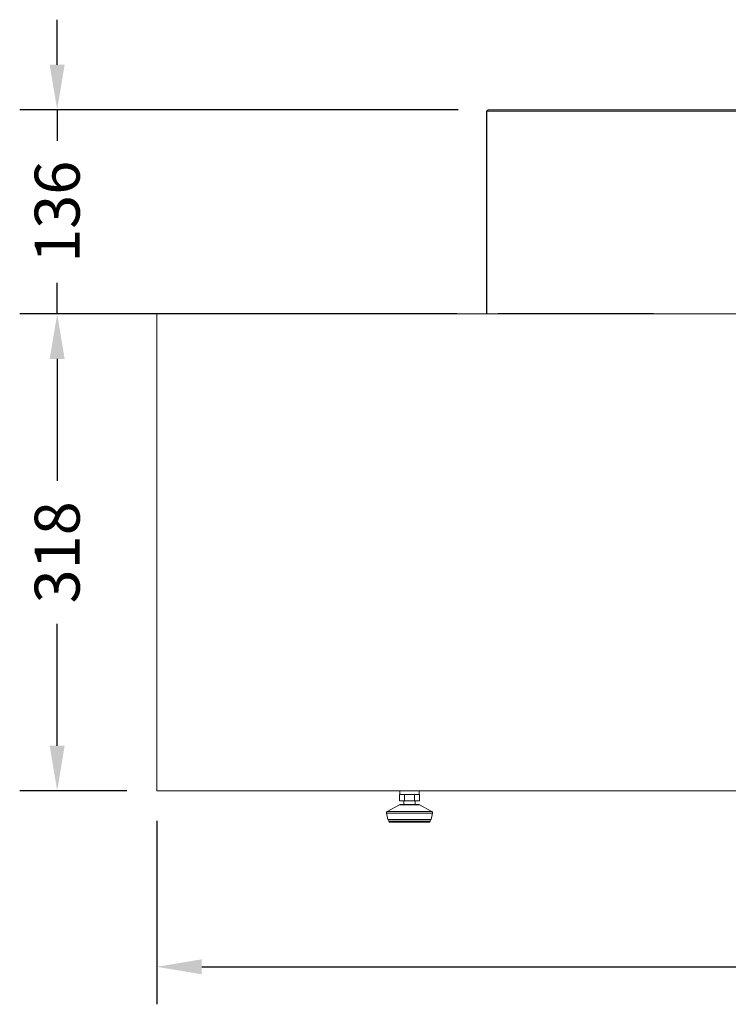
# Model space of a CAD drawing. Units: millimetres. Extents: x 1486 to 4400, y 2095 to 4238.
# Drawn here: x 3308 to 3781, y 3543 to 4200 of the extents above; entities that cross this region are included whole.
import ezdxf

# ---------------------------------------------------------------- set-up
doc = ezdxf.new("R2010")
doc.units = ezdxf.units.MM
doc.styles.add('BLAIR ITC', font='txt', dxfattribs={"height": 30})
doc.dimstyles.new('BLAIR ITC', dxfattribs={"dimtxt": 30, "dimasz": 30, "dimexe": 25, "dimexo": 20, "dimgap": 5, "dimtad": 0, "dimdec": 0, "dimdsep": 46, "dimtxsty": 'BLAIR ITC', "dimcen": 0.09, "dimclrd": 8, "dimclre": 8, "dimclrt": 256, "dimadec": 0, "dimazin": 0, "dimtfac": 1, "dimtdec": 0, "dimtmove": 0, "dimatfit": 3, "dimfxl": 1, "dimtfill": 1, "dimtolj": 1, "dimtzin": 0, "dimarcsym": 0})

# ---------------------------------------------------------------- blocks, each defined once
blk = doc.blocks.new('*D22')
at = {"color": 8, "lineweight": -2, "transparency": 16777216}
for p, q in [((3399.55, 3665.51), (3399.55, 3543.11)), ((4399.55, 3665.51), (4399.55, 3543.11)), ((3429.55, 3568.11), (3809.48, 3568.11)), ((4369.55, 3568.11), (3989.62, 3568.11))]:
    blk.add_line(p, q, dxfattribs=at)
at = {"color": 8, "transparency": 16777216}
for points in [[(3429.55, 3573.11), (3429.55, 3563.11), (3399.55, 3568.11)], [(4369.55, 3573.11), (4369.55, 3563.11), (4399.55, 3568.11)]]:
    blk.add_solid(points, dxfattribs=at)
at = {"layer": 'Defpoints', "color": 0, "transparency": 16777216}
for p in [(3399.55, 3685.51), (4399.55, 3685.51), (4399.55, 3568.11)]:
    blk.add_point(p, dxfattribs=at)
at = {"lineweight": 0, "transparency": 16777216, "insert": (3899.55, 3568.11), "char_height": 30, "attachment_point": 5, "style": 'BLAIR ITC', "bg_fill": 3, "box_fill_scale": 1.1, "bg_fill_color": 256, "bg_fill_true_color": 13158600, "bg_fill_transparency": 0}
blk.add_mtext('\\A1;Ø1000', dxfattribs=at)
blk = doc.blocks.new('*D24')
at = {"color": 8, "lineweight": -2, "transparency": 16777216}
for p, q in [((3379.55, 4003.51), (3308.09, 4003.51)), ((3333.09, 3973.51), (3333.09, 3892.24)), ((3333.09, 3715.51), (3333.09, 3796.79)), ((3379.55, 3685.51), (3308.09, 3685.51))]:
    blk.add_line(p, q, dxfattribs=at)
at = {"color": 8, "transparency": 16777216}
for points in [[(3328.09, 3973.51), (3338.09, 3973.51), (3333.09, 4003.51)], [(3328.09, 3715.51), (3338.09, 3715.51), (3333.09, 3685.51)]]:
    blk.add_solid(points, dxfattribs=at)
at = {"layer": 'Defpoints', "color": 0, "transparency": 16777216}
for p in [(3333.09, 4003.51), (3399.55, 4003.51), (3399.55, 3685.51)]:
    blk.add_point(p, dxfattribs=at)
at = {"lineweight": 0, "transparency": 16777216, "insert": (3333.09, 3844.51), "char_height": 30, "attachment_point": 5, "rotation": 90, "style": 'BLAIR ITC', "bg_fill": 3, "box_fill_scale": 1.1, "bg_fill_color": 256, "bg_fill_true_color": 13158600, "bg_fill_transparency": 0}
blk.add_mtext('\\A1;318', dxfattribs=at)
blk = doc.blocks.new('*D25')
at = {"color": 8, "lineweight": -2, "transparency": 16777216}
for p, q in [((3333.09, 4169.71), (3333.09, 4199.71)), ((3600.56, 4139.71), (3308.09, 4139.71)), ((3333.09, 4139.71), (3333.09, 4119.03)), ((3333.09, 4003.51), (3333.09, 4024.2)), ((3599.56, 4003.51), (3308.09, 4003.51)), ((3333.09, 3973.51), (3333.09, 3943.51))]:
    blk.add_line(p, q, dxfattribs=at)
at = {"color": 8, "transparency": 16777216}
for points in [[(3328.09, 4169.71), (3338.09, 4169.71), (3333.09, 4139.71)], [(3328.09, 3973.51), (3338.09, 3973.51), (3333.09, 4003.51)]]:
    blk.add_solid(points, dxfattribs=at)
at = {"layer": 'Defpoints', "color": 0, "transparency": 16777216}
for p in [(3620.56, 4139.71), (3333.09, 4003.51), (3619.56, 4003.51)]:
    blk.add_point(p, dxfattribs=at)
at = {"lineweight": 0, "transparency": 16777216, "insert": (3333.09, 4071.61), "char_height": 30, "attachment_point": 5, "rotation": 90, "style": 'BLAIR ITC', "bg_fill": 3, "box_fill_scale": 1.1, "bg_fill_color": 256, "bg_fill_true_color": 13158600, "bg_fill_transparency": 0}
blk.add_mtext('\\A1;136', dxfattribs=at)

msp = doc.modelspace()

# ---------------------------------------------------------------- linework, layer by layer
at = {"lineweight": 0}
for p, q in [((3619.56, 4138.71), (3620.56, 4139.71)), ((3619.56, 4138.71), (3619.6, 4138.71)), ((3619.56, 4003.51), (3619.56, 4138.71)), ((3619.6, 4138.71), (3620.6, 4139.71)), ((4037.83, 4138.71), (3619.6, 4138.71)), ((3619.6, 4138.71), (3619.6, 4003.51)), ((3620.56, 4139.71), (3620.56, 4139.68)), ((3620.56, 4139.71), (3620.6, 4139.71)), ((3620.6, 4139.71), (4037.34, 4139.71)), ((3399.55, 4003.51), (3399.55, 3685.51)), ((3399.55, 4003.51), (3899.55, 4003.51)), ((3627.22, 4003.71), (3626.84, 4003.51)), ((3730.76, 4003.71), (3627.22, 4003.71)), ((3633.99, 4003.51), (3634.35, 4003.71)), ((3635, 4003.71), (3634.63, 4003.51)), ((3728.43, 4003.71), (3729.74, 4003.51)), ((3732.11, 4003.51), (3730.76, 4003.71)), ((3399.55, 3685.51), (3899.55, 3685.51)), ((3561.6, 3685.51), (3561.6, 3683.01)), ((3574.6, 3683.01), (3574.6, 3685.51)), ((3561.46, 3683.01), (3561.46, 3678.71)), ((3561.46, 3683.01), (3561.6, 3683.01)), ((3561.46, 3678.71), (3564.78, 3678.71)), ((3561.6, 3683.01), (3564.63, 3683.01)), ((3564.3, 3678.71), (3564.3, 3676.27)), ((3564.63, 3683.01), (3564.78, 3683.01)), ((3564.78, 3683.01), (3564.78, 3678.71)), ((3564.78, 3683.01), (3565.07, 3683.01)), ((3564.78, 3678.71), (3571.42, 3678.71)), ((3565.07, 3683.01), (3571.13, 3683.01)), ((3571.13, 3683.01), (3571.42, 3683.01)), ((3571.42, 3683.01), (3571.42, 3678.71)), ((3571.42, 3683.01), (3571.56, 3683.01)), ((3571.42, 3678.71), (3574.74, 3678.71)), ((3571.56, 3683.01), (3574.59, 3683.01)), ((3571.9, 3676.27), (3571.9, 3678.71)), ((3574.59, 3683.01), (3574.74, 3683.01)), ((3574.74, 3683.01), (3574.74, 3678.71)), ((3552.7, 3670.56), (3553.56, 3666.27)), ((3583.49, 3670.56), (3552.7, 3670.56)), ((3561.37, 3676.15), (3553.2, 3671.63)), ((3553.2, 3671.63), (3582.99, 3671.63)), ((3574.82, 3676.15), (3561.37, 3676.15)), ((3561.85, 3676.27), (3574.34, 3676.27)), ((3582.99, 3671.63), (3574.82, 3676.15)), ((3582.63, 3666.27), (3583.49, 3670.56)), ((3553.56, 3666.27), (3582.63, 3666.27)), ((3554.06, 3666.27), (3554.35, 3665.22)), ((3554.35, 3665.22), (3581.85, 3665.22)), ((3580.88, 3664.47), (3555.31, 3664.47)), ((3581.85, 3665.22), (3582.13, 3666.27))]:
    msp.add_line(p, q, dxfattribs=at)
for centre, start, end in [((3553.69, 3670.75), 118.96029, 191.30993), ((3561.85, 3675.27), 90, 118.96029), ((3574.34, 3675.27), 61.03971, 90), ((3582.51, 3670.75), 348.69007, 61.03971), ((3555.31, 3665.47), 195, 270), ((3580.88, 3665.47), 270, 345)]:
    msp.add_arc(centre, 1, start, end, dxfattribs=at)

# ---------------------------------------------------------------- next in the draw order: dimensions: what is measured, and where the dimension line sits
dim = msp.add_linear_dim(base=(4399.55, 3568.11), p1=(3399.55, 3685.51), p2=(4399.55, 3685.51), text='Ø<>', dimstyle='BLAIR ITC', dxfattribs=at)
dim.commit()
dim.dimension.update_dxf_attribs({"geometry": '*D22', "text_midpoint": (3899.55, 3568.11)})

# ---------------------------------------------------------------- next in the draw order: dimensions: what is measured, and where the dimension line sits
dim = msp.add_linear_dim(base=(3333.09, 4003.51), p1=(3399.55, 3685.51), p2=(3399.55, 4003.51), angle=90, dimstyle='BLAIR ITC', dxfattribs=at)
dim.commit()
dim.dimension.update_dxf_attribs({"geometry": '*D24', "text_midpoint": (3333.09, 3844.51)})

# ---------------------------------------------------------------- next in the draw order: dimensions: what is measured, and where the dimension line sits
dim = msp.add_linear_dim(base=(3333.09, 4003.51), p1=(3620.56, 4139.71), p2=(3619.56, 4003.51), angle=90, dimstyle='BLAIR ITC', dxfattribs=at)
dim.commit()
dim.dimension.update_dxf_attribs({"geometry": '*D25', "text_midpoint": (3333.09, 4071.61)})

doc.saveas('drawing.dxf')
